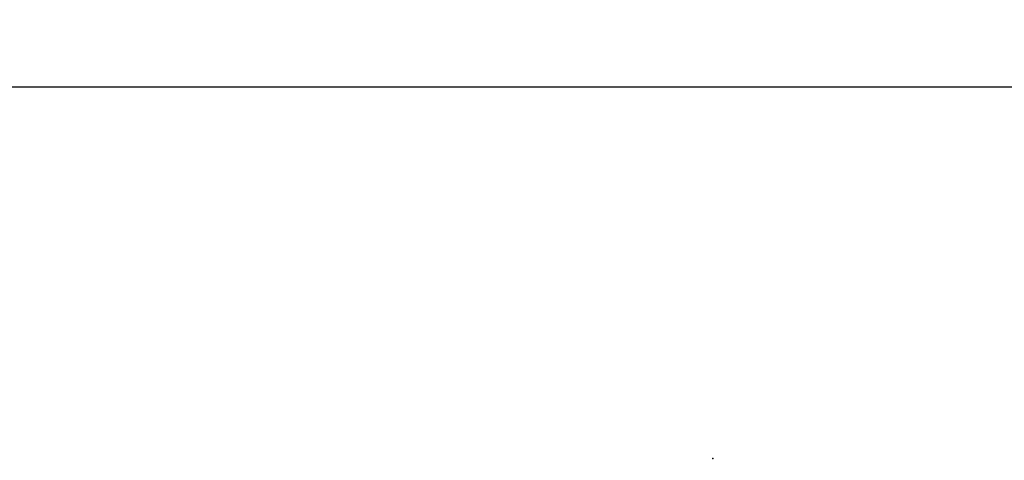
# Model space of a CAD drawing. Units: inches. Extents: x -11 to 109, y -2 to 114.
# Drawn here: x 25 to 49, y 103 to 114 of the extents above; entities that cross this region are included whole.
import ezdxf

# ---------------------------------------------------------------- set-up
doc = ezdxf.new("R2010")
doc.units = ezdxf.units.IN
doc.header["$LTSCALE"] = 0.3
doc.header["$MEASUREMENT"] = 0
doc.layers.add('COTES PLAN', color=7, linetype='Continuous', lineweight=20, true_color=0x0099cc)
doc.layers.add('PRODUCT NAME-T', color=3, linetype='Continuous')
doc.layers.add('SNAPPOINT', color=253, linetype='Continuous')
doc.styles.add('[quo] Cotes', font='simplex.shx', dxfattribs={"width": 0.6})
doc.styles.get("Standard").update_dxf_attribs({"font": 'ARIALN.TTF'})
doc.dimstyles.new('LOGIFLEX', dxfattribs={"dimscale": 0, "dimtxt": 0.09375, "dimasz": 0.1, "dimexe": 0.1, "dimexo": 0.0625, "dimgap": 0.09, "dimtad": 0, "dimtih": 1, "dimtoh": 1, "dimdec": 4, "dimlfac": -1, "dimzin": 12, "dimdsep": 46, "dimlunit": 5, "dimtxsty": '[quo] Cotes', "dimblk": 'OBLIQUE', "dimcen": 0, "dimdle": 0.078125, "dimclrd": 256, "dimclre": 256, "dimclrt": 256, "dimadec": 0, "dimazin": 2, "dimtfac": 1, "dimtdec": 4, "dimtofl": 0, "dimtmove": 0, "dimatfit": 3, "dimfxl": 0.1, "dimfrac": 2, "dimtolj": 1, "dimtzin": 0, "dimlwd": 25, "dimlwe": 25, "dimarcsym": 0})

# ---------------------------------------------------------------- blocks, each defined once
blk = doc.blocks.new('3_XT2084TOPSPF')
at = {"layer": 'SNAPPOINT'}
blk.add_point((42, 20), dxfattribs=at)
at = {"layer": 'PRODUCT NAME-T'}
blk.add_attdef('CAPTG', (0, 0), '', height=2.5, dxfattribs=at)
at = {"layer": 'PRODUCT NAME-T', "flags": 1}
for tag in ['CAPPN', 'CAPMG', 'CAPMC', 'CAPQT', 'CAPDH', 'CAPGC']:
    blk.add_attdef(tag, (0, 0), '', height=0.001, dxfattribs=at)
blk = doc.blocks.new('_Oblique')
at = {"color": 0, "linetype": 'ByBlock', "lineweight": -2}
blk.add_line((-0.5, -0.5), (0.5, 0.5), dxfattribs=at)
blk = doc.blocks.new('*D53')
at = {"layer": 'COTES PLAN', "color": 250, "linetype": 'ByBlock', "lineweight": 25, "transparency": 16777216}
for p, q in [((0, 105.053), (0, 114.378)), ((108, 104.897), (108, 114.378)), ((-1.317, 112.693), (51.038, 112.693)), ((109.317, 112.693), (56.962, 112.693))]:
    blk.add_line(p, q, dxfattribs=at)
at = {"layer": 'Defpoints', "color": 0, "transparency": 16777216}
for p in [(108, 112.693), (0, 104, 1), (108, 103.844, 1.563)]:
    blk.add_point(p, dxfattribs=at)
at = {"layer": 'COTES PLAN', "color": 250, "lineweight": 25, "transparency": 16777216, "xscale": 1.685453765284836, "yscale": 1.685453765284836, "zscale": 1.685453765284836, "rotation": 180}
blk.add_blockref('_Oblique', (0, 112.693), dxfattribs=at)
at = {"layer": 'COTES PLAN', "color": 250, "lineweight": 25, "transparency": 16777216, "xscale": 1.685453765284836, "yscale": 1.685453765284836, "zscale": 1.685453765284836}
blk.add_blockref('_Oblique', (108, 112.693), dxfattribs=at)
at = {"layer": 'COTES PLAN', "color": 250, "transparency": 16777216, "insert": (54, 112.693), "char_height": 1.5801, "attachment_point": 5, "style": '[quo] Cotes'}
blk.add_mtext('\\A1;108"', dxfattribs=at)
blk = doc.blocks.new('*D54')
at = {"layer": 'COTES PLAN', "color": 250, "linetype": 'ByBlock', "lineweight": 25, "transparency": 16777216}
for p, q in [((-8.384, 105.661), (-8.384, 54.317)), ((-1.053, 104.344), (-10.07, 104.344)), ((-8.384, -1.942), (-8.384, 49.402)), ((34.947, -0.625), (-10.07, -0.625))]:
    blk.add_line(p, q, dxfattribs=at)
at = {"layer": 'Defpoints', "color": 0, "transparency": 16777216}
for p in [(0, 104.344, 1.563), (-8.384, -0.625), (36, -0.625, 29)]:
    blk.add_point(p, dxfattribs=at)
at = {"layer": 'COTES PLAN', "color": 250, "lineweight": 25, "transparency": 16777216, "xscale": 1.685453765284836, "yscale": 1.685453765284836, "zscale": 1.685453765284836}
for p, rotation in [((-8.384, 104.344), 90), ((-8.384, -0.625), 270)]:
    blk.add_blockref('_Oblique', p, dxfattribs=dict(at, rotation=rotation))
at = {"layer": 'COTES PLAN', "color": 250, "transparency": 16777216, "insert": (-8.384, 51.859), "char_height": 1.5801, "attachment_point": 5, "style": '[quo] Cotes'}
blk.add_mtext('\\A1;105"', dxfattribs=at)

msp = doc.modelspace()

# ---------------------------------------------------------------- block references
msp.add_blockref('3_XT2084TOPSPF', (0, 83.375, 1))

# ---------------------------------------------------------------- dimensions: what is measured, and where the dimension line sits
at = {"layer": 'COTES PLAN'}
dim = msp.add_linear_dim(base=(108, 112.69288), p1=(0, 104, 1), p2=(108, 103.8438, 1.5625), dimstyle='LOGIFLEX', override={"dimscale": 16.854538, "dimpost": '"', "dimclrd": 250, "dimclre": 250, "dimclrt": 250, "dimarcsym": 1}, dxfattribs=at)
dim.commit()
dim.dimension.update_dxf_attribs({"geometry": '*D53', "text_midpoint": (54, 112.69288)})
dim = msp.add_linear_dim(base=(-8.38422, -0.625), p1=(0, 104.3438, 1.5625), p2=(36, -0.625, 29), angle=90, dimstyle='LOGIFLEX', override={"dimscale": 16.854538, "dimpost": '"', "dimclrd": 250, "dimclre": 250, "dimclrt": 250, "dimarcsym": 1}, dxfattribs=at)
dim.commit()
dim.dimension.update_dxf_attribs({"geometry": '*D54', "text_midpoint": (-8.38422, 51.8594)})

doc.saveas('drawing.dxf')
